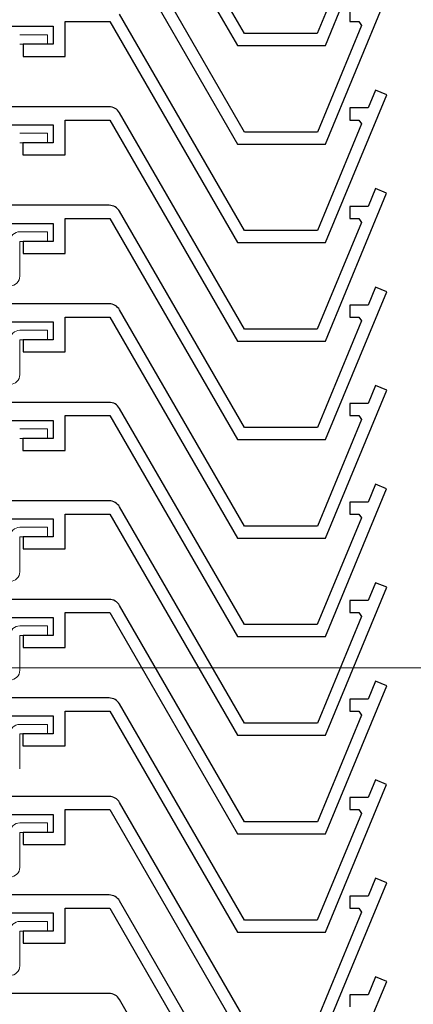
# Model space of a CAD drawing. Extents: x 0 to 1012, y 0 to 1604.
# Drawn here: x 147 to 179, y 1045 to 1127 of the extents above; entities that cross this region are included whole.
import ezdxf

# ---------------------------------------------------------------- set-up
doc = ezdxf.new("R2010")
doc.units = 0
for name, color, linetype, lineweight in [('YKK_11', 7, 'CONTINUOUS', 30), ('YKK_13', 4, 'CONTINUOUS', 13), ('YKK_D', 6, 'CONTINUOUS', 13)]:
    doc.layers.add(name, color=color, linetype=linetype, lineweight=lineweight)

msp = doc.modelspace()

# ---------------------------------------------------------------- linework, layer by layer
at = {"layer": 'YKK_11'}
for p, q in [((165.223, 1125.459), (154.831, 1143.459)), ((154.023, 1142.859), (164.646, 1124.459)), ((171.964, 1124.459), (177.062, 1136.767)), ((165.232, 1117.259), (154.84, 1135.259)), ((154.031, 1134.659), (164.655, 1116.259)), ((174.972, 1134.336), (171.295, 1125.459)), ((171.972, 1116.259), (177.071, 1128.567)), ((165.232, 1109.059), (154.84, 1127.059)), ((174.009, 1127.459), (174.009, 1126.459)), ((143.275, 1126.059), (149.309, 1126.059)), ((149.309, 1126.059), (149.309, 1124.559)), ((150.309, 1123.559), (150.309, 1126.459)), ((150.309, 1126.459), (154.031, 1126.459)), ((154.031, 1126.459), (164.655, 1108.059)), ((174.981, 1126.136), (171.304, 1117.259)), ((174.009, 1126.459), (174.765, 1126.459)), ((174.765, 1126.459), (174.981, 1126.136)), ((171.295, 1125.459), (165.223, 1125.459)), ((149.309, 1124.559), (146.809, 1124.559)), ((146.809, 1124.559), (146.809, 1123.559)), ((164.646, 1124.459), (171.964, 1124.459)), ((146.809, 1123.559), (150.309, 1123.559)), ((171.972, 1108.059), (177.071, 1120.367)), ((176.147, 1120.75), (175.529, 1119.259)), ((177.071, 1120.367), (176.147, 1120.75)), ((153.965, 1119.359), (90.621, 1119.359)), ((165.223, 1100.859), (154.831, 1118.859)), ((175.529, 1119.259), (174.009, 1119.259)), ((174.009, 1119.259), (174.009, 1118.259)), ((143.266, 1117.859), (149.3, 1117.859)), ((149.3, 1117.859), (149.3, 1116.359)), ((150.3, 1115.359), (150.3, 1118.259)), ((150.3, 1118.259), (154.023, 1118.259)), ((154.023, 1118.259), (164.646, 1099.859)), ((174.981, 1117.936), (171.304, 1109.059)), ((174.009, 1118.259), (174.765, 1118.259)), ((174.765, 1118.259), (174.981, 1117.936)), ((171.304, 1117.259), (165.232, 1117.259)), ((149.3, 1116.359), (146.8, 1116.359)), ((146.8, 1116.359), (146.8, 1115.359)), ((164.655, 1116.259), (171.972, 1116.259)), ((146.8, 1115.359), (150.3, 1115.359)), ((171.964, 1099.859), (177.062, 1112.167)), ((176.138, 1112.55), (175.52, 1111.059)), ((177.062, 1112.167), (176.138, 1112.55)), ((153.974, 1111.159), (90.629, 1111.159)), ((165.232, 1092.659), (154.84, 1110.659)), ((175.52, 1111.059), (174, 1111.059)), ((174, 1111.059), (174, 1110.059)), ((143.275, 1109.659), (149.309, 1109.659)), ((149.309, 1109.659), (149.309, 1108.159)), ((150.309, 1107.159), (150.309, 1110.059)), ((150.309, 1110.059), (154.031, 1110.059)), ((154.031, 1110.059), (164.655, 1091.659)), ((174.972, 1109.736), (171.295, 1100.859)), ((174, 1110.059), (174.757, 1110.059)), ((174.757, 1110.059), (174.972, 1109.736)), ((171.304, 1109.059), (165.232, 1109.059)), ((149.309, 1108.159), (146.809, 1108.159)), ((146.809, 1108.159), (146.809, 1107.159)), ((164.655, 1108.059), (171.972, 1108.059)), ((146.809, 1107.159), (150.309, 1107.159)), ((171.972, 1091.659), (177.071, 1103.967)), ((176.147, 1104.35), (175.529, 1102.859)), ((177.071, 1103.967), (176.147, 1104.35)), ((153.974, 1102.959), (90.629, 1102.959)), ((165.232, 1084.459), (154.84, 1102.459)), ((175.529, 1102.859), (174.009, 1102.859)), ((174.009, 1102.859), (174.009, 1101.859)), ((143.275, 1101.459), (149.309, 1101.459)), ((149.309, 1101.459), (149.309, 1099.959)), ((150.309, 1098.959), (150.309, 1101.859)), ((150.309, 1101.859), (154.031, 1101.859)), ((154.031, 1101.859), (164.655, 1083.459)), ((174.981, 1101.536), (171.304, 1092.659)), ((174.009, 1101.859), (174.765, 1101.859)), ((174.765, 1101.859), (174.981, 1101.536)), ((171.295, 1100.859), (165.223, 1100.859)), ((149.309, 1099.959), (146.809, 1099.959)), ((146.809, 1099.959), (146.809, 1098.959)), ((164.646, 1099.859), (171.964, 1099.859)), ((146.809, 1098.959), (150.309, 1098.959)), ((171.972, 1083.459), (177.071, 1095.767)), ((176.147, 1096.15), (175.529, 1094.659)), ((177.071, 1095.767), (176.147, 1096.15)), ((153.965, 1094.759), (90.621, 1094.759)), ((165.223, 1076.259), (154.831, 1094.259)), ((175.529, 1094.659), (174.009, 1094.659)), ((174.009, 1094.659), (174.009, 1093.659)), ((143.266, 1093.259), (149.3, 1093.259)), ((149.3, 1093.259), (149.3, 1091.759)), ((150.3, 1090.759), (150.3, 1093.659)), ((150.3, 1093.659), (154.023, 1093.659)), ((154.023, 1093.659), (164.646, 1075.259)), ((174.981, 1093.336), (171.304, 1084.459)), ((174.009, 1093.659), (174.765, 1093.659)), ((174.765, 1093.659), (174.981, 1093.336)), ((171.304, 1092.659), (165.232, 1092.659)), ((149.3, 1091.759), (146.8, 1091.759)), ((146.8, 1091.759), (146.8, 1090.759)), ((164.655, 1091.659), (171.972, 1091.659)), ((146.8, 1090.759), (150.3, 1090.759)), ((171.964, 1075.259), (177.062, 1087.567)), ((176.138, 1087.95), (175.52, 1086.459)), ((177.062, 1087.567), (176.138, 1087.95)), ((153.974, 1086.559), (90.629, 1086.559)), ((165.232, 1068.059), (154.84, 1086.059)), ((175.52, 1086.459), (174, 1086.459)), ((174, 1086.459), (174, 1085.459)), ((143.275, 1085.059), (149.309, 1085.059)), ((149.309, 1085.059), (149.309, 1083.559)), ((150.309, 1082.559), (150.309, 1085.459)), ((150.309, 1085.459), (154.031, 1085.459)), ((154.031, 1085.459), (164.655, 1067.059)), ((174.972, 1085.136), (171.295, 1076.259)), ((174, 1085.459), (174.757, 1085.459)), ((174.757, 1085.459), (174.972, 1085.136)), ((171.304, 1084.459), (165.232, 1084.459)), ((149.309, 1083.559), (146.809, 1083.559)), ((146.809, 1083.559), (146.809, 1082.559)), ((164.655, 1083.459), (171.972, 1083.459)), ((146.809, 1082.559), (150.309, 1082.559)), ((171.972, 1067.059), (177.071, 1079.367)), ((176.147, 1079.75), (175.529, 1078.259)), ((177.071, 1079.367), (176.147, 1079.75)), ((153.974, 1078.359), (90.629, 1078.359)), ((165.232, 1059.859), (154.84, 1077.859)), ((175.529, 1078.259), (174.009, 1078.259)), ((174.009, 1078.259), (174.009, 1077.259)), ((143.275, 1076.859), (149.309, 1076.859)), ((149.309, 1076.859), (149.309, 1075.359)), ((150.309, 1074.359), (150.309, 1077.259)), ((150.309, 1077.259), (154.031, 1077.259)), ((154.031, 1077.259), (164.655, 1058.859)), ((174.981, 1076.936), (171.304, 1068.059)), ((174.009, 1077.259), (174.765, 1077.259)), ((174.765, 1077.259), (174.981, 1076.936)), ((171.295, 1076.259), (165.223, 1076.259)), ((149.309, 1075.359), (146.809, 1075.359)), ((146.809, 1075.359), (146.809, 1074.359)), ((164.646, 1075.259), (171.964, 1075.259)), ((146.809, 1074.359), (150.309, 1074.359)), ((171.972, 1058.859), (177.071, 1071.167)), ((176.147, 1071.55), (175.529, 1070.059)), ((177.071, 1071.167), (176.147, 1071.55)), ((153.965, 1070.159), (90.621, 1070.159)), ((165.223, 1051.659), (154.831, 1069.659)), ((175.529, 1070.059), (174.009, 1070.059)), ((174.009, 1070.059), (174.009, 1069.059)), ((143.266, 1068.659), (149.3, 1068.659)), ((149.3, 1068.659), (149.3, 1067.159)), ((150.3, 1066.159), (150.3, 1069.059)), ((150.3, 1069.059), (154.023, 1069.059)), ((154.023, 1069.059), (164.646, 1050.659)), ((174.981, 1068.736), (171.304, 1059.859)), ((174.009, 1069.059), (174.765, 1069.059)), ((174.765, 1069.059), (174.981, 1068.736)), ((171.304, 1068.059), (165.232, 1068.059)), ((149.3, 1067.159), (146.8, 1067.159)), ((146.8, 1067.159), (146.8, 1066.159)), ((164.655, 1067.059), (171.972, 1067.059)), ((146.8, 1066.159), (150.3, 1066.159)), ((171.964, 1050.659), (177.062, 1062.967)), ((176.138, 1063.35), (175.52, 1061.859)), ((177.062, 1062.967), (176.138, 1063.35)), ((153.974, 1061.959), (90.629, 1061.959)), ((165.232, 1043.459), (154.84, 1061.459)), ((175.52, 1061.859), (174, 1061.859)), ((174, 1061.859), (174, 1060.859)), ((143.275, 1060.459), (149.309, 1060.459)), ((149.309, 1060.459), (149.309, 1058.959)), ((150.309, 1057.959), (150.309, 1060.859)), ((150.309, 1060.859), (154.031, 1060.859)), ((154.031, 1060.859), (164.655, 1042.459)), ((174.972, 1060.536), (171.295, 1051.659)), ((174, 1060.859), (174.757, 1060.859)), ((174.757, 1060.859), (174.972, 1060.536)), ((171.304, 1059.859), (165.232, 1059.859)), ((149.309, 1058.959), (146.809, 1058.959)), ((146.809, 1058.959), (146.809, 1057.959)), ((164.655, 1058.859), (171.972, 1058.859)), ((146.809, 1057.959), (150.309, 1057.959)), ((171.972, 1042.459), (177.071, 1054.767)), ((176.147, 1055.15), (175.529, 1053.659)), ((177.071, 1054.767), (176.147, 1055.15)), ((153.974, 1053.759), (90.629, 1053.759)), ((165.232, 1035.259), (154.84, 1053.259)), ((175.529, 1053.659), (174.009, 1053.659)), ((174.009, 1053.659), (174.009, 1052.659)), ((143.275, 1052.259), (149.309, 1052.259)), ((149.309, 1052.259), (149.309, 1050.759)), ((150.309, 1049.759), (150.309, 1052.659)), ((150.309, 1052.659), (154.031, 1052.659)), ((154.031, 1052.659), (164.655, 1034.259)), ((174.981, 1052.336), (171.304, 1043.459)), ((174.009, 1052.659), (174.765, 1052.659)), ((174.765, 1052.659), (174.981, 1052.336)), ((171.295, 1051.659), (165.223, 1051.659)), ((149.309, 1050.759), (146.809, 1050.759)), ((146.809, 1050.759), (146.809, 1049.759)), ((164.646, 1050.659), (171.964, 1050.659)), ((146.809, 1049.759), (150.309, 1049.759)), ((171.972, 1034.259), (177.071, 1046.567)), ((176.147, 1046.95), (175.529, 1045.459)), ((177.071, 1046.567), (176.147, 1046.95)), ((153.965, 1045.559), (90.621, 1045.559)), ((165.223, 1027.059), (154.831, 1045.059)), ((175.529, 1045.459), (174.009, 1045.459)), ((174.009, 1045.459), (174.009, 1044.459))]:
    msp.add_line(p, q, dxfattribs=at)
for centre in [(153.965, 1118.359), (153.974, 1110.159), (153.974, 1101.959), (153.965, 1093.759), (153.974, 1085.559), (153.974, 1077.359), (153.965, 1069.159), (153.974, 1060.959), (153.974, 1052.759), (153.965, 1044.559)]:
    msp.add_arc(centre, 1, 30, 90, dxfattribs=at)
at = {"layer": 'YKK_13'}
for p, q in [((146.527, 1125.359), (148.827, 1125.359)), ((148.827, 1125.359), (148.827, 1124.559)), ((146.527, 1124.559), (148.827, 1124.559)), ((146.527, 1117.159), (148.827, 1117.159)), ((148.827, 1117.159), (148.827, 1116.359)), ((146.527, 1116.359), (148.827, 1116.359)), ((146.535, 1108.959), (148.835, 1108.959)), ((148.835, 1108.959), (148.835, 1108.159)), ((146.535, 1105.259), (146.535, 1108.159)), ((146.535, 1108.159), (148.835, 1108.159)), ((146.535, 1100.759), (148.835, 1100.759)), ((148.835, 1100.759), (148.835, 1099.959)), ((146.535, 1097.059), (146.535, 1099.959)), ((146.535, 1099.959), (148.835, 1099.959)), ((146.527, 1092.559), (148.827, 1092.559)), ((148.827, 1092.559), (148.827, 1091.759)), ((146.527, 1091.759), (148.827, 1091.759)), ((146.535, 1084.359), (148.835, 1084.359)), ((148.835, 1084.359), (148.835, 1083.559)), ((146.535, 1080.659), (146.535, 1083.559)), ((146.535, 1083.559), (148.835, 1083.559)), ((146.535, 1076.159), (148.835, 1076.159)), ((148.835, 1076.159), (148.835, 1075.359)), ((146.535, 1072.459), (146.535, 1075.359)), ((146.535, 1075.359), (148.835, 1075.359)), ((146.527, 1067.959), (148.827, 1067.959)), ((148.827, 1067.959), (148.827, 1067.159)), ((146.527, 1064.259), (146.527, 1067.159)), ((146.527, 1067.159), (148.827, 1067.159)), ((146.535, 1059.759), (148.835, 1059.759)), ((148.835, 1059.759), (148.835, 1058.959)), ((146.535, 1056.059), (146.535, 1058.959)), ((146.535, 1058.959), (148.835, 1058.959)), ((146.535, 1051.559), (148.835, 1051.559)), ((148.835, 1051.559), (148.835, 1050.759)), ((146.535, 1047.859), (146.535, 1050.759)), ((146.535, 1050.759), (148.835, 1050.759))]:
    msp.add_line(p, q, dxfattribs=at)
for centre, start, end in [((146.535, 1108.159), 90, 180), ((145.735, 1105.259), 270, 0), ((146.535, 1099.959), 90, 180), ((145.735, 1097.059), 270, 0), ((146.535, 1083.559), 90, 180), ((145.735, 1080.659), 270, 0), ((146.535, 1075.359), 90, 180), ((145.735, 1072.459), 270, 0), ((146.527, 1067.159), 90, 180), ((146.535, 1058.959), 90, 180), ((145.735, 1056.059), 270, 0), ((146.535, 1050.759), 90, 180), ((145.735, 1047.859), 270, 0)]:
    msp.add_arc(centre, 0.8, start, end, dxfattribs=at)
at = {"layer": 'YKK_D'}
msp.add_line((256.257, 1072.659), (49, 1072.659), dxfattribs=at)

doc.saveas('drawing.dxf')
